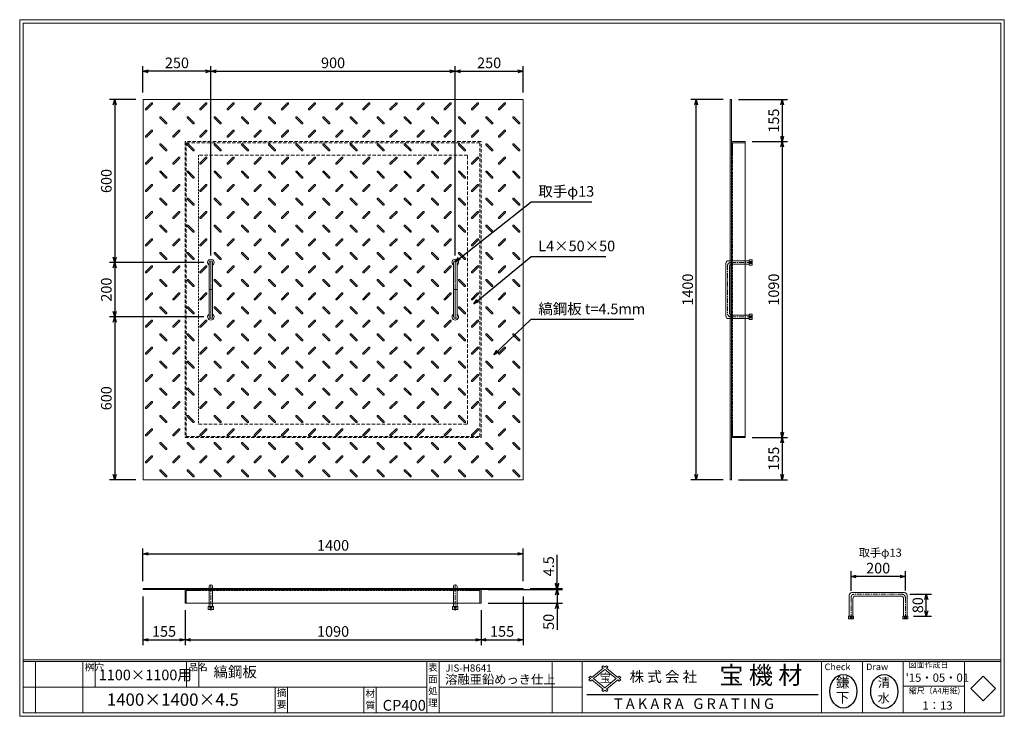
# Model space of a CAD drawing. Units: millimetres. Extents: x -1017 to 2610, y -195 to 2370.
import ezdxf

# ---------------------------------------------------------------- set-up
doc = ezdxf.new("R2010")
doc.units = ezdxf.units.MM
for name, pattern in [('CENTER', [10, 6.25, -1.25, 1.25, -1.25]), ('DASHED', [3.75, 2.5, -1.25]), ('HIDDEN', [1.875, 1.25, -0.625]), ('PHANTOM', [12.5, 6.25, -1.25, 1.25, -1.25, 1.25, -1.25])]:
    doc.linetypes.add(name, pattern=pattern)
for name, color, linetype, lineweight in [('エンボス', 4, 'Continuous', 5), ('取手付', 190, 'Continuous', 13), ('受け枠', 3, 'Continuous', 9), ('寸法線', 2, 'Continuous', 9), ('本体', 7, 'Continuous', 13), ('枠寸法', 31, 'Continuous', 9)]:
    doc.layers.add(name, color=color, linetype=linetype, lineweight=lineweight)
doc.layers.add('外枠', color=7, linetype='Continuous')
doc.dimstyles.new('ISO-25', dxfattribs={"dimscale": 13, "dimtxt": 3, "dimasz": 1.5, "dimexe": 1.5, "dimexo": 2, "dimgap": 0.5, "dimtad": 1, "dimdsep": 46, "dimtxsty": 'Standard', "dimblk": 'OPEN30', "dimcen": 2.5, "dimadec": 0, "dimazin": 0, "dimtfac": 1, "dimtmove": 0, "dimatfit": 0, "dimldrblk": 'OPEN30', "dimfxl": 0, "dimarcsym": 0})

# ---------------------------------------------------------------- blocks, each defined once
blk = doc.blocks.new('_Open30')
at = {"color": 0, "linetype": 'ByBlock', "lineweight": -2}
for p, q in [((-1, 0.27), (0, 0)), ((0, 0), (-1, -0.27)), ((0, 0), (-1, 0))]:
    blk.add_line(p, q, dxfattribs=at)
blk = doc.blocks.new('*D16')
at = {"layer": 'Defpoints', "color": 0, "ltscale": 3}
for p in [(-562.6, 271.3), (-407.6, 221.3), (-407.6, 86)]:
    blk.add_point(p, dxfattribs=at)
at = {"layer": '枠寸法', "color": 0, "lineweight": -2, "ltscale": 3}
for p, q in [((-562.6, 245.3), (-562.6, 66.5)), ((-407.6, 195.3), (-407.6, 66.5)), ((-543.1, 86), (-427.1, 86))]:
    blk.add_line(p, q, dxfattribs=at)
at = {"layer": '枠寸法', "color": 0, "lineweight": -2, "ltscale": 3, "xscale": 19.5, "yscale": 19.5, "zscale": 19.5, "rotation": 180}
blk.add_blockref('_Open30', (-562.6, 86), dxfattribs=at)
at = {"layer": '枠寸法', "color": 0, "lineweight": -2, "ltscale": 3, "xscale": 19.5, "yscale": 19.5, "zscale": 19.5}
blk.add_blockref('_Open30', (-407.6, 86), dxfattribs=at)
at = {"layer": '枠寸法', "color": 0, "ltscale": 3, "insert": (-485.1, 112), "char_height": 39, "attachment_point": 5}
blk.add_mtext('155', dxfattribs=at)
blk = doc.blocks.new('*D17')
at = {"layer": 'Defpoints', "color": 0, "ltscale": 3}
for p in [(-407.6, 221.3), (682.4, 221.3), (682.4, 86)]:
    blk.add_point(p, dxfattribs=at)
at = {"layer": '枠寸法', "color": 0, "lineweight": -2, "ltscale": 3}
for p, q in [((-407.6, 195.3), (-407.6, 66.5)), ((682.4, 195.3), (682.4, 66.5)), ((-388.1, 86), (662.9, 86))]:
    blk.add_line(p, q, dxfattribs=at)
at = {"layer": '枠寸法', "color": 0, "lineweight": -2, "ltscale": 3, "xscale": 19.5, "yscale": 19.5, "zscale": 19.5, "rotation": 180}
blk.add_blockref('_Open30', (-407.6, 86), dxfattribs=at)
at = {"layer": '枠寸法', "color": 0, "lineweight": -2, "ltscale": 3, "xscale": 19.5, "yscale": 19.5, "zscale": 19.5}
blk.add_blockref('_Open30', (682.4, 86), dxfattribs=at)
at = {"layer": '枠寸法', "color": 0, "ltscale": 3, "insert": (137.4, 112), "char_height": 39, "attachment_point": 5}
blk.add_mtext('1090', dxfattribs=at)
blk = doc.blocks.new('*D18')
at = {"layer": 'Defpoints', "color": 0, "ltscale": 3}
for p in [(837.4, 271.3), (682.4, 221.3), (837.4, 86)]:
    blk.add_point(p, dxfattribs=at)
at = {"layer": '枠寸法', "color": 0, "lineweight": -2, "ltscale": 3}
for p, q in [((837.4, 245.3), (837.4, 66.5)), ((682.4, 195.3), (682.4, 66.5)), ((701.9, 86), (817.9, 86))]:
    blk.add_line(p, q, dxfattribs=at)
at = {"layer": '枠寸法', "color": 0, "lineweight": -2, "ltscale": 3, "xscale": 19.5, "yscale": 19.5, "zscale": 19.5, "rotation": 180}
blk.add_blockref('_Open30', (682.4, 86), dxfattribs=at)
at = {"layer": '枠寸法', "color": 0, "lineweight": -2, "ltscale": 3, "xscale": 19.5, "yscale": 19.5, "zscale": 19.5}
blk.add_blockref('_Open30', (837.4, 86), dxfattribs=at)
at = {"layer": '枠寸法', "color": 0, "ltscale": 3, "insert": (759.9, 112), "char_height": 39, "attachment_point": 5}
blk.add_mtext('155', dxfattribs=at)
blk = doc.blocks.new('*D19')
at = {"layer": 'Defpoints', "color": 0, "ltscale": 3}
for p in [(1605, 2075.8), (1655, 1920.8), (1791.6, 1920.8)]:
    blk.add_point(p, dxfattribs=at)
at = {"layer": '枠寸法', "color": 0, "lineweight": -2, "ltscale": 3}
for p, q in [((1631, 2075.8), (1811.1, 2075.8)), ((1791.6, 2056.3), (1791.6, 1940.3)), ((1681, 1920.8), (1811.1, 1920.8))]:
    blk.add_line(p, q, dxfattribs=at)
at = {"layer": '枠寸法', "color": 0, "lineweight": -2, "ltscale": 3, "xscale": 19.5, "yscale": 19.5, "zscale": 19.5}
for p, rotation in [((1791.6, 2075.8), 90), ((1791.6, 1920.8), 270)]:
    blk.add_blockref('_Open30', p, dxfattribs=dict(at, rotation=rotation))
at = {"layer": '枠寸法', "color": 0, "ltscale": 3, "insert": (1765.6, 1998.3), "char_height": 39, "attachment_point": 5, "rotation": 90}
blk.add_mtext('155', dxfattribs=at)
blk = doc.blocks.new('*D20')
at = {"layer": 'Defpoints', "color": 0, "ltscale": 3}
for p in [(1655, 1920.8), (1655, 830.8), (1791.6, 830.8)]:
    blk.add_point(p, dxfattribs=at)
at = {"layer": '枠寸法', "color": 0, "lineweight": -2, "ltscale": 3}
for p, q in [((1681, 1920.8), (1811.1, 1920.8)), ((1791.6, 1901.3), (1791.6, 850.3)), ((1681, 830.8), (1811.1, 830.8))]:
    blk.add_line(p, q, dxfattribs=at)
at = {"layer": '枠寸法', "color": 0, "lineweight": -2, "ltscale": 3, "xscale": 19.5, "yscale": 19.5, "zscale": 19.5}
for p, rotation in [((1791.6, 1920.8), 90), ((1791.6, 830.8), 270)]:
    blk.add_blockref('_Open30', p, dxfattribs=dict(at, rotation=rotation))
at = {"layer": '枠寸法', "color": 0, "ltscale": 3, "insert": (1765.6, 1375.8), "char_height": 39, "attachment_point": 5, "rotation": 90}
blk.add_mtext('1090', dxfattribs=at)
blk = doc.blocks.new('*D21')
at = {"layer": 'Defpoints', "color": 0, "ltscale": 3}
for p in [(1655, 830.8), (1605, 675.8), (1791.6, 675.8)]:
    blk.add_point(p, dxfattribs=at)
at = {"layer": '枠寸法', "color": 0, "lineweight": -2, "ltscale": 3}
for p, q in [((1681, 830.8), (1811.1, 830.8)), ((1791.6, 811.3), (1791.6, 695.3)), ((1631, 675.8), (1811.1, 675.8))]:
    blk.add_line(p, q, dxfattribs=at)
at = {"layer": '枠寸法', "color": 0, "lineweight": -2, "ltscale": 3, "xscale": 19.5, "yscale": 19.5, "zscale": 19.5}
for p, rotation in [((1791.6, 830.8), 90), ((1791.6, 675.8), 270)]:
    blk.add_blockref('_Open30', p, dxfattribs=dict(at, rotation=rotation))
at = {"layer": '枠寸法', "color": 0, "ltscale": 3, "insert": (1765.6, 753.3), "char_height": 39, "attachment_point": 5, "rotation": 90}
blk.add_mtext('155', dxfattribs=at)
blk = doc.blocks.new('*D22')
at = {"layer": 'Defpoints', "color": 0, "ltscale": 3}
for p in [(1474.6, 2075.8), (1600.5, 2075.8), (1600.5, 675.8)]:
    blk.add_point(p, dxfattribs=at)
at = {"layer": '寸法線', "color": 0, "lineweight": -2, "ltscale": 3}
for p, q in [((1574.5, 2075.8), (1455.1, 2075.8)), ((1474.6, 695.3), (1474.6, 2056.3)), ((1574.5, 675.8), (1455.1, 675.8))]:
    blk.add_line(p, q, dxfattribs=at)
at = {"layer": '寸法線', "color": 0, "lineweight": -2, "ltscale": 3, "xscale": 19.5, "yscale": 19.5, "zscale": 19.5}
for p, rotation in [((1474.6, 2075.8), 90), ((1474.6, 675.8), 270)]:
    blk.add_blockref('_Open30', p, dxfattribs=dict(at, rotation=rotation))
at = {"layer": '寸法線', "color": 0, "ltscale": 3, "insert": (1448.6, 1375.8), "char_height": 39, "attachment_point": 5, "rotation": 90}
blk.add_mtext('1400', dxfattribs=at)
blk = doc.blocks.new('*D23')
at = {"layer": 'Defpoints', "color": 0, "ltscale": 3}
for p in [(837.4, 403), (-562.6, 275.8), (837.4, 275.8)]:
    blk.add_point(p, dxfattribs=at)
at = {"layer": '寸法線', "color": 0, "lineweight": -2, "ltscale": 3}
for p, q in [((-562.6, 301.8), (-562.6, 422.5)), ((-543.1, 403), (817.9, 403)), ((837.4, 301.8), (837.4, 422.5))]:
    blk.add_line(p, q, dxfattribs=at)
at = {"layer": '寸法線', "color": 0, "lineweight": -2, "ltscale": 3, "xscale": 19.5, "yscale": 19.5, "zscale": 19.5, "rotation": 180}
blk.add_blockref('_Open30', (-562.6, 403), dxfattribs=at)
at = {"layer": '寸法線', "color": 0, "lineweight": -2, "ltscale": 3, "xscale": 19.5, "yscale": 19.5, "zscale": 19.5}
blk.add_blockref('_Open30', (837.4, 403), dxfattribs=at)
at = {"layer": '寸法線', "color": 0, "ltscale": 3, "insert": (137.4, 429), "char_height": 39, "attachment_point": 5}
blk.add_mtext('1400', dxfattribs=at)
blk = doc.blocks.new('*D24')
at = {"layer": 'Defpoints', "color": 0, "ltscale": 3}
for p in [(837.4, 275.8), (837.4, 271.3), (962.4, 275.8)]:
    blk.add_point(p, dxfattribs=at)
at = {"layer": '寸法線', "color": 0, "lineweight": -2, "ltscale": 3}
for p, q in [((962.4, 295.3), (962.4, 399.3)), ((863.4, 275.8), (981.9, 275.8)), ((863.4, 271.3), (981.9, 271.3)), ((962.4, 271.3), (962.4, 275.8)), ((962.4, 251.8), (962.4, 232.3))]:
    blk.add_line(p, q, dxfattribs=at)
at = {"layer": '寸法線', "color": 0, "lineweight": -2, "ltscale": 3, "xscale": 19.5, "yscale": 19.5, "zscale": 19.5}
for p, rotation in [((962.4, 275.8), 270), ((962.4, 271.3), 90)]:
    blk.add_blockref('_Open30', p, dxfattribs=dict(at, rotation=rotation))
at = {"layer": '寸法線', "color": 0, "ltscale": 3, "insert": (936.4, 357), "char_height": 39, "attachment_point": 5, "rotation": 90}
blk.add_mtext('4.5', dxfattribs=at)
blk = doc.blocks.new('*D25')
at = {"layer": 'Defpoints', "color": 0, "ltscale": 3}
for p in [(-562.6, 2179.8), (-562.6, 2075.8), (-312.6, 1475.8)]:
    blk.add_point(p, dxfattribs=at)
at = {"layer": '寸法線', "color": 0, "lineweight": -2, "ltscale": 3}
for p, q in [((-562.6, 2101.8), (-562.6, 2199.3)), ((-332.1, 2179.8), (-543.1, 2179.8)), ((-312.6, 1501.8), (-312.6, 2199.3))]:
    blk.add_line(p, q, dxfattribs=at)
at = {"layer": '寸法線', "color": 0, "lineweight": -2, "ltscale": 3, "xscale": 19.5, "yscale": 19.5, "zscale": 19.5, "rotation": 180}
blk.add_blockref('_Open30', (-562.6, 2179.8), dxfattribs=at)
at = {"layer": '寸法線', "color": 0, "lineweight": -2, "ltscale": 3, "xscale": 19.5, "yscale": 19.5, "zscale": 19.5}
blk.add_blockref('_Open30', (-312.6, 2179.8), dxfattribs=at)
at = {"layer": '寸法線', "color": 0, "ltscale": 3, "insert": (-437.6, 2205.8), "char_height": 39, "attachment_point": 5}
blk.add_mtext('250', dxfattribs=at)
blk = doc.blocks.new('*D26')
at = {"layer": 'Defpoints', "color": 0, "ltscale": 3}
for p in [(587.4, 2179.8), (-312.6, 1475.8), (587.4, 1475.8)]:
    blk.add_point(p, dxfattribs=at)
at = {"layer": '寸法線', "color": 0, "lineweight": -2, "ltscale": 3}
for p, q in [((-312.6, 1501.8), (-312.6, 2199.3)), ((-293.1, 2179.8), (567.9, 2179.8)), ((587.4, 1501.8), (587.4, 2199.3))]:
    blk.add_line(p, q, dxfattribs=at)
at = {"layer": '寸法線', "color": 0, "lineweight": -2, "ltscale": 3, "xscale": 19.5, "yscale": 19.5, "zscale": 19.5, "rotation": 180}
blk.add_blockref('_Open30', (-312.6, 2179.8), dxfattribs=at)
at = {"layer": '寸法線', "color": 0, "lineweight": -2, "ltscale": 3, "xscale": 19.5, "yscale": 19.5, "zscale": 19.5}
blk.add_blockref('_Open30', (587.4, 2179.8), dxfattribs=at)
at = {"layer": '寸法線', "color": 0, "ltscale": 3, "insert": (137.4, 2205.8), "char_height": 39, "attachment_point": 5}
blk.add_mtext('900', dxfattribs=at)
blk = doc.blocks.new('*D27')
at = {"layer": 'Defpoints', "color": 0, "ltscale": 3}
for p in [(837.4, 2179.8), (837.4, 2075.8), (587.4, 1475.8)]:
    blk.add_point(p, dxfattribs=at)
at = {"layer": '寸法線', "color": 0, "lineweight": -2, "ltscale": 3}
for p, q in [((587.4, 1501.8), (587.4, 2199.3)), ((606.9, 2179.8), (817.9, 2179.8)), ((837.4, 2101.8), (837.4, 2199.3))]:
    blk.add_line(p, q, dxfattribs=at)
at = {"layer": '寸法線', "color": 0, "lineweight": -2, "ltscale": 3, "xscale": 19.5, "yscale": 19.5, "zscale": 19.5, "rotation": 180}
blk.add_blockref('_Open30', (587.4, 2179.8), dxfattribs=at)
at = {"layer": '寸法線', "color": 0, "lineweight": -2, "ltscale": 3, "xscale": 19.5, "yscale": 19.5, "zscale": 19.5}
blk.add_blockref('_Open30', (837.4, 2179.8), dxfattribs=at)
at = {"layer": '寸法線', "color": 0, "ltscale": 3, "insert": (712.4, 2205.8), "char_height": 39, "attachment_point": 5}
blk.add_mtext('250', dxfattribs=at)
blk = doc.blocks.new('縞板柄')
at = {"layer": 'エンボス'}
for p, q in [((31.816191, -12.388376), (9.680382, -34.524185)), ((9.680382, -37.352612), (9.680382, -34.524185)), ((35.477612, -16.049797), (13.341803, -38.185607)), ((31.816191, -12.388376), (34.644618, -12.388376)), ((35.477612, -13.22137), (34.644618, -12.388376)), ((35.477612, -13.22137), (35.477612, -16.049797)), ((10.513376, -38.185607), (9.680382, -37.352612)), ((13.341803, -38.185607), (10.513376, -38.185607)), ((63.281857, -63.180603), (62.448863, -64.013597)), ((62.448863, -66.842024), (62.448863, -64.013597)), ((62.448863, -66.842024), (84.584672, -88.977833)), ((63.281857, -63.180603), (66.110284, -63.180603)), ((66.110284, -63.180603), (88.246093, -85.316412)), ((87.413099, -88.977833), (84.584672, -88.977833)), ((88.246093, -88.144839), (87.413099, -88.977833)), ((88.246093, -85.316412), (88.246093, -88.144839))]:
    blk.add_line(p, q, dxfattribs=at)
blk = doc.blocks.new('*D28')
at = {"layer": 'Defpoints', "color": 0, "ltscale": 3}
for p in [(682.4, 271.3), (682.4, 221.3), (962.4, 221.3)]:
    blk.add_point(p, dxfattribs=at)
at = {"layer": '枠寸法', "color": 0, "lineweight": -2, "ltscale": 3}
for p, q in [((962.4, 290.8), (962.4, 310.3)), ((708.4, 271.3), (981.9, 271.3)), ((962.4, 271.3), (962.4, 221.3)), ((708.4, 221.3), (981.9, 221.3)), ((962.4, 201.8), (962.4, 122.8))]:
    blk.add_line(p, q, dxfattribs=at)
at = {"layer": '枠寸法', "color": 0, "lineweight": -2, "ltscale": 3, "xscale": 19.5, "yscale": 19.5, "zscale": 19.5}
for p, rotation in [((962.4, 271.3), 270), ((962.4, 221.3), 90)]:
    blk.add_blockref('_Open30', p, dxfattribs=dict(at, rotation=rotation))
at = {"layer": '枠寸法', "color": 0, "ltscale": 3, "insert": (936.4, 152.5), "char_height": 39, "attachment_point": 5, "rotation": 90}
blk.add_mtext('50', dxfattribs=at)
blk = doc.blocks.new('*D33')
at = {"layer": 'Defpoints', "color": 0, "ltscale": 3}
for p in [(-562.6, 2075.8), (-666.6, 1475.8), (-312.6, 1475.8)]:
    blk.add_point(p, dxfattribs=at)
at = {"layer": '寸法線', "color": 0, "lineweight": -2, "ltscale": 3}
for p, q in [((-588.6, 2075.8), (-686.1, 2075.8)), ((-666.6, 2056.3), (-666.6, 1495.3)), ((-338.6, 1475.8), (-686.1, 1475.8))]:
    blk.add_line(p, q, dxfattribs=at)
at = {"layer": '寸法線', "color": 0, "lineweight": -2, "ltscale": 3, "xscale": 19.5, "yscale": 19.5, "zscale": 19.5}
for p, rotation in [((-666.6, 2075.8), 90), ((-666.6, 1475.8), 270)]:
    blk.add_blockref('_Open30', p, dxfattribs=dict(at, rotation=rotation))
at = {"layer": '寸法線', "color": 0, "ltscale": 3, "insert": (-692.6, 1775.8), "char_height": 39, "attachment_point": 5, "rotation": 90}
blk.add_mtext('600', dxfattribs=at)
blk = doc.blocks.new('*D34')
at = {"layer": 'Defpoints', "color": 0, "ltscale": 3}
for p in [(-312.6, 1475.8), (-666.6, 1275.8), (-312.6, 1275.8)]:
    blk.add_point(p, dxfattribs=at)
at = {"layer": '寸法線', "color": 0, "lineweight": -2, "ltscale": 3}
for p, q in [((-338.6, 1475.8), (-686.1, 1475.8)), ((-666.6, 1456.3), (-666.6, 1295.3)), ((-338.6, 1275.8), (-686.1, 1275.8))]:
    blk.add_line(p, q, dxfattribs=at)
at = {"layer": '寸法線', "color": 0, "lineweight": -2, "ltscale": 3, "xscale": 19.5, "yscale": 19.5, "zscale": 19.5}
for p, rotation in [((-666.6, 1475.8), 90), ((-666.6, 1275.8), 270)]:
    blk.add_blockref('_Open30', p, dxfattribs=dict(at, rotation=rotation))
at = {"layer": '寸法線', "color": 0, "ltscale": 3, "insert": (-692.6, 1375.8), "char_height": 39, "attachment_point": 5, "rotation": 90}
blk.add_mtext('200', dxfattribs=at)
blk = doc.blocks.new('*D35')
at = {"layer": 'Defpoints', "color": 0, "ltscale": 3}
for p in [(-312.6, 1275.8), (-666.6, 675.8), (-562.6, 675.8)]:
    blk.add_point(p, dxfattribs=at)
at = {"layer": '寸法線', "color": 0, "lineweight": -2, "ltscale": 3}
for p, q in [((-338.6, 1275.8), (-686.1, 1275.8)), ((-666.6, 1256.3), (-666.6, 695.3)), ((-588.6, 675.8), (-686.1, 675.8))]:
    blk.add_line(p, q, dxfattribs=at)
at = {"layer": '寸法線', "color": 0, "lineweight": -2, "ltscale": 3, "xscale": 19.5, "yscale": 19.5, "zscale": 19.5}
for p, rotation in [((-666.6, 1275.8), 90), ((-666.6, 675.8), 270)]:
    blk.add_blockref('_Open30', p, dxfattribs=dict(at, rotation=rotation))
at = {"layer": '寸法線', "color": 0, "ltscale": 3, "insert": (-692.6, 975.8), "char_height": 39, "attachment_point": 5, "rotation": 90}
blk.add_mtext('600', dxfattribs=at)
blk = doc.blocks.new('清水')
at = {"layer": '外枠', "linetype": 'Continuous'}
blk.add_ellipse((62, -85), major_axis=(0, -48.1), ratio=0.8, dxfattribs=at)
at = {"layer": '外枠', "linetype": 'Continuous', "char_height": 25, "attachment_point": 1}
for s, insert, width in [('{\\fHG正楷書体-PRO|b0|i0|c128|p65;清}', (44, -47.7), 37.861), ('{\\fHG正楷書体-PRO|b0|i0|c128|p65;水}', (43.6, -91.3), 38.034)]:
    blk.add_mtext(s, dxfattribs=dict(at, insert=insert, width=width))
blk = doc.blocks.new('鎌下')
at = {"layer": '外枠', "linetype": 'Continuous'}
blk.add_ellipse((61.7, -84.6), major_axis=(0, -47.9), ratio=0.8, dxfattribs=at)
at = {"layer": '外枠', "linetype": 'Continuous', "char_height": 28.175, "width": 43.853, "attachment_point": 1}
for s, insert in [('{\\fHGSeikaishotaiPRO|b0|i0|c128|p65;鎌}', (40.6, -45.6)), ('{\\fHGSeikaishotaiPRO|b0|i0|c128|p65;下}', (40.6, -88.1))]:
    blk.add_mtext(s, dxfattribs=dict(at, insert=insert))
blk = doc.blocks.new('*D40')
at = {"layer": 'Defpoints', "color": 0, "ltscale": 3}
for p in [(2045.1, 319.2), (2045.1, 240.2), (2245.1, 242.4)]:
    blk.add_point(p, dxfattribs=at)
at = {"layer": '寸法線', "color": 0, "lineweight": -2, "ltscale": 3}
for p, q in [((2045.1, 266.2), (2045.1, 338.7)), ((2245.1, 268.4), (2245.1, 338.7)), ((2225.6, 319.2), (2064.6, 319.2))]:
    blk.add_line(p, q, dxfattribs=at)
at = {"layer": '寸法線', "color": 0, "lineweight": -2, "ltscale": 3, "xscale": 19.5, "yscale": 19.5, "zscale": 19.5, "rotation": 180}
blk.add_blockref('_Open30', (2045.1, 319.2), dxfattribs=at)
at = {"layer": '寸法線', "color": 0, "lineweight": -2, "ltscale": 3, "xscale": 19.5, "yscale": 19.5, "zscale": 19.5}
blk.add_blockref('_Open30', (2245.1, 319.2), dxfattribs=at)
at = {"layer": '寸法線', "color": 0, "ltscale": 3, "insert": (2145.1, 345.2), "char_height": 39, "attachment_point": 5}
blk.add_mtext('200', dxfattribs=at)
blk = doc.blocks.new('*D41')
at = {"layer": 'Defpoints', "color": 0, "ltscale": 3}
for p in [(2235.1, 253.8), (2322.2, 253.8), (2249.6, 173.8)]:
    blk.add_point(p, dxfattribs=at)
at = {"layer": '寸法線', "color": 0, "lineweight": -2, "ltscale": 3}
for p, q in [((2261.1, 253.8), (2341.7, 253.8)), ((2322.2, 193.3), (2322.2, 234.3)), ((2275.6, 173.8), (2341.7, 173.8))]:
    blk.add_line(p, q, dxfattribs=at)
at = {"layer": '寸法線', "color": 0, "lineweight": -2, "ltscale": 3, "xscale": 19.5, "yscale": 19.5, "zscale": 19.5}
for p, rotation in [((2322.2, 253.8), 90), ((2322.2, 173.8), 270)]:
    blk.add_blockref('_Open30', p, dxfattribs=dict(at, rotation=rotation))
at = {"layer": '寸法線', "color": 0, "ltscale": 3, "insert": (2296.2, 213.8), "char_height": 39, "attachment_point": 5, "rotation": 90}
blk.add_mtext('80', dxfattribs=at)

msp = doc.modelspace()

# ---------------------------------------------------------------- linework, layer by layer
at = {"layer": '取手付'}
for p, q in [((-319.078, 1475.832), (-319.078, 1275.875)), ((-313.3, 1475.834), (-311.856, 1475.834)), ((-306.078, 1475.832), (-306.078, 1275.875)), ((580.922, 1475.832), (580.922, 1275.875)), ((588.144, 1475.834), (586.7, 1475.834)), ((593.922, 1475.832), (593.922, 1275.875)), ((-313.3, 1275.834), (-311.856, 1275.834)), ((588.144, 1275.834), (586.7, 1275.834))]:
    msp.add_line(p, q, dxfattribs=at)
at = {"layer": '取手付', "color": 1, "linetype": 'PHANTOM'}
for p, q in [((-312.578, 1481.531), (-312.578, 1269.593)), ((587.422, 1481.531), (587.422, 1269.593))]:
    msp.add_line(p, q, dxfattribs=at)
at = {"layer": '取手付', "ltscale": 3}
for p, q in [((1583.988, 1472.333), (1583.988, 1279.333)), ((1593.988, 1482.333), (1670.49, 1482.333)), ((1596.988, 1459.333), (1596.988, 1292.333)), ((1606.988, 1469.333), (1670.49, 1469.333)), ((1670.49, 1484.233), (1671.69, 1485.433)), ((1670.49, 1467.433), (1670.49, 1484.233)), ((1670.49, 1479.433), (1681.288, 1479.433)), ((1671.29, 1475.833), (1670.49, 1479.433)), ((1671.29, 1475.833), (1670.49, 1472.233)), ((1681.288, 1472.233), (1670.49, 1472.233)), ((1670.49, 1467.433), (1671.69, 1466.233)), ((1671.69, 1485.433), (1681.288, 1485.433)), ((1681.288, 1466.233), (1671.69, 1466.233)), ((1681.288, 1466.233), (1681.288, 1485.433)), ((1593.988, 1269.333), (1670.49, 1269.333)), ((1606.988, 1282.333), (1670.49, 1282.333)), ((1670.49, 1284.233), (1671.69, 1285.433)), ((1670.49, 1284.233), (1670.49, 1267.433)), ((1671.29, 1275.833), (1670.49, 1279.433)), ((1681.288, 1279.433), (1670.49, 1279.433)), ((1671.29, 1275.833), (1670.49, 1272.233)), ((1670.49, 1272.233), (1681.288, 1272.233)), ((1681.288, 1285.433), (1671.69, 1285.433)), ((1681.288, 1285.433), (1681.288, 1266.233)), ((1670.49, 1267.433), (1671.69, 1266.233)), ((1671.69, 1266.233), (1681.288, 1266.233)), ((-319.078, 283.009), (-319.078, 209.009)), ((-312.078, 289.009), (-313.078, 289.009)), ((-306.078, 283.009), (-306.078, 209.009)), ((580.922, 283.009), (580.922, 209.009)), ((586.922, 289.009), (587.922, 289.009)), ((593.922, 283.009), (593.922, 209.009)), ((2241.609, 260.334), (2048.609, 260.334)), ((2038.609, 250.334), (2038.609, 173.832)), ((2051.609, 237.334), (2051.609, 173.832)), ((2228.609, 247.334), (2061.609, 247.334)), ((2238.609, 237.334), (2238.609, 173.832)), ((2251.609, 250.334), (2251.609, 173.832)), ((-320.978, 209.009), (-322.178, 207.809)), ((-322.178, 207.809), (-322.178, 198.211)), ((-302.978, 198.211), (-322.178, 198.211)), ((-304.178, 209.009), (-320.978, 209.009)), ((-312.578, 208.209), (-316.178, 209.009)), ((-312.578, 208.209), (-308.978, 209.009)), ((-304.178, 209.009), (-302.978, 207.809)), ((-302.978, 198.211), (-302.978, 207.809)), ((579.022, 209.009), (577.822, 207.809)), ((577.822, 198.211), (577.822, 207.809)), ((577.822, 198.211), (597.022, 198.211)), ((579.022, 209.009), (595.822, 209.009)), ((587.422, 208.209), (583.822, 209.009)), ((587.422, 208.209), (591.022, 209.009)), ((595.822, 209.009), (597.022, 207.809)), ((597.022, 207.809), (597.022, 198.211)), ((2036.709, 173.832), (2035.509, 172.632)), ((2035.509, 172.632), (2035.509, 163.034)), ((2054.709, 163.034), (2035.509, 163.034)), ((2053.509, 173.832), (2036.709, 173.832)), ((2045.109, 173.032), (2041.509, 173.832)), ((2041.509, 173.832), (2041.509, 163.034)), ((2045.109, 173.032), (2048.709, 173.832)), ((2048.709, 163.034), (2048.709, 173.832)), ((2053.509, 173.832), (2054.709, 172.632)), ((2054.709, 163.034), (2054.709, 172.632)), ((2236.709, 173.832), (2235.509, 172.632)), ((2235.509, 163.034), (2235.509, 172.632)), ((2235.509, 163.034), (2254.709, 163.034)), ((2236.709, 173.832), (2253.509, 173.832)), ((2241.509, 163.034), (2241.509, 173.832)), ((2245.109, 173.032), (2241.509, 173.832)), ((2245.109, 173.032), (2248.709, 173.832)), ((2248.709, 173.832), (2248.709, 163.034)), ((2253.509, 173.832), (2254.709, 172.632)), ((2254.709, 172.632), (2254.709, 163.034))]:
    msp.add_line(p, q, dxfattribs=at)
at = {"layer": '取手付', "color": 1, "linetype": 'CENTER', "ltscale": 3}
for p, q in [((1590.488, 1465.833), (1590.488, 1285.833)), ((1681.488, 1475.833), (1601.988, 1475.833)), ((1601.988, 1275.833), (1681.488, 1275.833)), ((2045.109, 242.334), (2045.109, 162.834)), ((2235.109, 253.834), (2055.109, 253.834)), ((2245.109, 162.834), (2245.109, 242.334))]:
    msp.add_line(p, q, dxfattribs=at)
at = {"layer": '取手付', "linetype": 'HIDDEN', "ltscale": 3}
for p, q in [((1681.488, 1479.533), (1670.49, 1479.533)), ((1681.488, 1472.133), (1670.49, 1472.133)), ((-316.278, 198.01), (-316.278, 209.009)), ((-308.878, 198.01), (-308.878, 209.009)), ((583.722, 198.01), (583.722, 209.009)), ((591.122, 198.01), (591.122, 209.009)), ((2241.409, 162.834), (2241.409, 173.832)), ((2248.809, 162.834), (2248.809, 173.832))]:
    msp.add_line(p, q, dxfattribs=at)
at = {"layer": '取手付', "color": 1}
for p, q in [((-319.078, 1375.834), (-306.078, 1375.834)), ((593.922, 1375.834), (580.922, 1375.834))]:
    msp.add_line(p, q, dxfattribs=at)
at = {"layer": '取手付', "color": 1, "linetype": 'PHANTOM', "ltscale": 3}
for p, q in [((-312.578, 194.281), (-312.578, 289.009)), ((587.422, 194.281), (587.422, 289.009))]:
    msp.add_line(p, q, dxfattribs=at)
at = {"layer": '取手付', "linetype": 'Continuous'}
for centre, start, end in [((-312.578, 1475.832), 302.931931, 237.068069), ((587.422, 1475.832), 302.931931, 237.068069), ((-312.578, 1275.834), 122.931931, 57.068069), ((587.422, 1275.834), 122.931931, 57.068069)]:
    msp.add_arc(centre, 11.956, start, end, dxfattribs=at)
at = {"layer": '取手付', "ltscale": 3}
for centre, radius, start, end in [((-312.578, 1475.796), 6.5, 0.319111, 179.680889), ((587.422, 1475.796), 6.5, 0.319111, 179.680889), ((1593.988, 1472.333), 10, 90, 180), ((1606.988, 1459.333), 10, 90, 180), ((-312.578, 1275.87), 6.5, 180.319111, 359.680889), ((587.422, 1275.87), 6.5, 180.319111, 359.680889), ((1593.988, 1279.333), 10, 180, 270), ((1606.988, 1292.333), 10, 180, 270), ((2048.609, 250.334), 10, 90, 180), ((2241.609, 250.334), 10, 0, 90), ((2061.609, 237.334), 10, 90, 180), ((2228.609, 237.334), 10, 0, 90)]:
    msp.add_arc(centre, radius, start, end, dxfattribs=at)
at = {"layer": '取手付', "color": 1, "linetype": 'CENTER', "ltscale": 3}
for centre, start, end in [((1601.781, 1464.459), 88.957505, 173.060669), ((1601.781, 1287.207), 186.939331, 271.042495), ((2056.483, 242.541), 96.939331, 181.042495), ((2233.734, 242.541), 358.957505, 83.060669)]:
    msp.add_arc(centre, 11.376, start, end, dxfattribs=at)
at = {"layer": '取手付'}
for centre, start, end in [((-313.078, 283.009), 90, 180), ((-312.078, 283.009), 0, 90), ((586.922, 283.009), 90, 180), ((587.922, 283.009), 0, 90)]:
    msp.add_arc(centre, 6, start, end, dxfattribs=at)
at = {"layer": '受け枠', "linetype": 'DASHED', "ltscale": 5}
for p, q in [((-407.578, 1920.833), (-407.578, 830.833)), ((682.422, 1920.833), (-407.578, 1920.833)), ((-403.578, 1916.833), (-403.578, 834.833)), ((678.422, 1916.833), (-403.578, 1916.833)), ((678.422, 834.833), (678.422, 1916.833)), ((682.422, 830.833), (682.422, 1920.833)), ((632.422, 1870.833), (-357.578, 1870.833)), ((632.422, 880.833), (632.422, 1870.833)), ((-357.578, 880.833), (632.422, 880.833)), ((-403.578, 834.833), (678.422, 834.833)), ((-407.578, 830.833), (682.422, 830.833))]:
    msp.add_line(p, q, dxfattribs=at)
at = {"layer": '受け枠', "ltscale": 3}
for p, q in [((1604.988, 1920.833), (1654.988, 1920.833)), ((1604.988, 1870.833), (1604.988, 1920.833)), ((1654.988, 1916.833), (1608.988, 1916.833)), ((1608.988, 1916.833), (1608.988, 1870.833)), ((1654.988, 1920.833), (1654.988, 1916.833)), ((1654.988, 834.833), (1654.988, 1916.833)), ((1608.988, 1870.833), (1604.988, 1870.833)), ((1604.988, 880.833), (1604.988, 830.833)), ((1608.988, 880.833), (1604.988, 880.833)), ((1608.988, 834.833), (1608.988, 880.833)), ((1654.988, 834.833), (1608.988, 834.833)), ((1654.988, 830.833), (1654.988, 834.833)), ((1604.988, 830.833), (1654.988, 830.833)), ((-407.578, 271.309), (-407.578, 221.309)), ((-357.578, 271.309), (-407.578, 271.309)), ((-403.578, 221.309), (-403.578, 267.309)), ((-403.578, 267.309), (-357.578, 267.309)), ((-357.578, 267.309), (-357.578, 271.309)), ((632.422, 271.309), (682.422, 271.309)), ((632.422, 267.309), (632.422, 271.309)), ((678.422, 267.309), (632.422, 267.309)), ((678.422, 221.309), (678.422, 267.309)), ((682.422, 271.309), (682.422, 221.309)), ((-407.578, 221.309), (-403.578, 221.309)), ((-403.578, 221.309), (678.422, 221.309)), ((682.422, 221.309), (678.422, 221.309))]:
    msp.add_line(p, q, dxfattribs=at)
at = {"layer": '受け枠', "linetype": 'DASHED', "ltscale": 3}
msp.add_line((-357.578, 1870.833), (-357.578, 880.833), dxfattribs=at)
at = {"layer": '受け枠', "linetype": 'HIDDEN', "ltscale": 3}
for p, q in [((1608.988, 1870.833), (1608.988, 880.833)), ((-357.578, 267.309), (632.422, 267.309))]:
    msp.add_line(p, q, dxfattribs=at)
at = {"layer": '外枠', "lineweight": 9, "ltscale": 80}
for p, q in [((2609.622, 2369.85), (-1016.742, 2369.85)), ((-1016.742, -195.4), (-1016.742, 2369.85)), ((2609.622, -195.4), (2609.622, 2369.85)), ((-1016.742, -195.4), (2609.622, -195.4))]:
    msp.add_line(p, q, dxfattribs=at)
at = {"layer": '外枠', "lineweight": 9, "ltscale": 100}
for p, q in [((-1003.742, 2357.641), (2597.413, 2357.641)), ((-1003.742, 2357.641), (-1003.742, -182.4)), ((2597.413, 2357.641), (2597.413, -182.4)), ((-958.242, 6.619), (-958.242, -182.4)), ((-783.907, 6.619), (-783.907, -182.4)), ((-738.407, 6.619), (-738.407, -87.891)), ((-402.408, 6.619), (-402.408, -87.891)), ((-356.908, 6.619), (-356.908, -87.891)), ((-75.765, -87.891), (-75.765, -182.4)), ((-30.265, -87.891), (-30.265, -182.4)), ((250.695, -87.891), (250.695, -182.4)), ((296.195, -87.891), (296.195, -182.4)), ((-1003.742, -182.4), (2597.413, -182.4))]:
    msp.add_line(p, q, dxfattribs=at)
at = {"layer": '外枠', "linetype": 'Continuous', "lineweight": 9, "ltscale": 100}
for p, q in [((-1003.742, 12.723), (2597.413, 12.723)), ((-1003.742, 6.619), (2597.413, 6.619)), ((482.847, 6.619), (482.847, -182.4)), ((528.348, 6.619), (528.348, -182.4)), ((944.542, 6.619), (944.542, -182.4)), ((1055.395, 6.619), (1055.395, -182.4)), ((1936.508, 6.619), (1936.508, -182.4)), ((2086.859, 6.619), (2086.859, -182.4)), ((2237.211, 6.619), (2237.211, -182.4)), ((2462.919, 6.619), (2462.919, -182.4)), ((1132.725, -18.651), (1090.677, -52.29)), ((1138.333, -23.137), (1096.285, -56.776)), ((1132.725, -9.678), (1127.117, -14.165)), ((1127.117, -14.165), (1132.725, -18.651)), ((1132.725, -9.678), (1138.333, -14.165)), ((1143.941, -9.678), (1138.333, -14.165)), ((1138.333, -23.137), (1180.382, -56.776)), ((1143.941, -9.678), (1149.549, -14.165)), ((1149.549, -14.165), (1143.941, -18.651)), ((1143.941, -18.651), (1185.99, -52.29)), ((1085.069, -47.803), (1079.461, -52.29)), ((1085.069, -56.776), (1079.461, -52.29)), ((1085.069, -56.776), (1079.461, -61.262)), ((1085.069, -65.749), (1079.461, -61.262)), ((1090.677, -52.29), (1085.069, -47.803)), ((1090.677, -61.262), (1085.069, -65.749)), ((1132.725, -94.901), (1090.677, -61.262)), ((1138.333, -90.415), (1096.285, -56.776)), ((1180.382, -56.776), (1138.333, -90.415)), ((1185.99, -61.262), (1143.941, -94.901)), ((1191.598, -47.803), (1185.99, -52.29)), ((1185.99, -61.262), (1191.598, -65.749)), ((1191.598, -47.803), (1197.205, -52.29)), ((1197.205, -52.29), (1191.598, -56.776)), ((1191.598, -56.776), (1197.205, -61.262)), ((1197.205, -61.262), (1191.598, -65.749)), ((2531.79, -47.9), (2486.466, -93.224)), ((2577.113, -93.224), (2531.79, -47.9)), ((-1003.742, -87.891), (482.847, -87.891)), ((528.348, -87.891), (1055.395, -87.891)), ((1132.725, -94.901), (1127.117, -99.387)), ((1132.725, -103.874), (1127.117, -99.387)), ((1138.333, -99.387), (1132.725, -103.874)), ((1143.941, -103.874), (1138.333, -99.387)), ((1149.549, -99.387), (1143.941, -94.901)), ((1149.549, -99.387), (1143.941, -103.874)), ((2462.919, -84.838), (2237.211, -84.838)), ((2486.466, -93.224), (2531.79, -138.547)), ((2531.79, -138.547), (2577.113, -93.224))]:
    msp.add_line(p, q, dxfattribs=at)
at = {"layer": '外枠', "ltscale": 3}
msp.add_line((1072.452, -115.228), (1924.084, -115.228), dxfattribs=at)
at = {"layer": '本体', "ltscale": 3}
for p, q in [((-562.578, 2075.833), (-562.578, 675.833)), ((837.422, 2075.833), (-562.578, 2075.833)), ((837.422, 675.833), (837.422, 2075.833)), ((1600.488, 675.833), (1600.488, 2075.833)), ((1600.488, 2075.833), (1604.988, 2075.833)), ((1604.988, 2075.833), (1600.488, 2075.833)), ((1604.988, 675.833), (1604.988, 2075.833)), ((-562.578, 675.833), (837.422, 675.833)), ((1600.488, 675.833), (1604.988, 675.833)), ((-562.578, 275.809), (837.422, 275.809)), ((-562.578, 275.809), (-562.578, 271.309)), ((-562.578, 271.309), (837.422, 271.309)), ((837.422, 271.309), (837.422, 275.809))]:
    msp.add_line(p, q, dxfattribs=at)

# ---------------------------------------------------------------- block references
at = {"layer": '寸法線', "ltscale": 3, "xscale": 1.3, "yscale": 1.3, "zscale": 1.3}
msp.add_blockref('鎌下', (1936.508, 6.619), dxfattribs=at)
at = {"layer": '本体', "ltscale": 3}
for p in [(-562.578, 2075.833), (-462.578, 2075.833), (-362.578, 2075.833), (-262.578, 2075.833), (-162.578, 2075.833), (-62.578, 2075.833), (37.422, 2075.833), (137.422, 2075.833), (237.422, 2075.833), (337.422, 2075.833), (437.422, 2075.833), (537.422, 2075.833), (637.422, 2075.833), (737.422, 2075.833), (-562.578, 1975.833), (-462.578, 1975.833), (-362.578, 1975.833), (-262.578, 1975.833), (-162.578, 1975.833), (-62.578, 1975.833), (37.422, 1975.833), (137.422, 1975.833), (237.422, 1975.833), (337.422, 1975.833), (437.422, 1975.833), (537.422, 1975.833), (637.422, 1975.833), (737.422, 1975.833), (-562.578, 1875.833), (-462.578, 1875.833), (-362.578, 1875.833), (-262.578, 1875.833), (-162.578, 1875.833), (-62.578, 1875.833), (37.422, 1875.833), (137.422, 1875.833), (237.422, 1875.833), (337.422, 1875.833), (437.422, 1875.833), (537.422, 1875.833), (637.422, 1875.833), (737.422, 1875.833), (-562.578, 1775.833), (-462.578, 1775.833), (-362.578, 1775.833), (-262.578, 1775.833), (-162.578, 1775.833), (-62.578, 1775.833), (37.422, 1775.833), (137.422, 1775.833), (237.422, 1775.833), (337.422, 1775.833), (437.422, 1775.833), (537.422, 1775.833), (637.422, 1775.833), (737.422, 1775.833), (-562.578, 1675.833), (-462.578, 1675.833), (-362.578, 1675.833), (-262.578, 1675.833), (-162.578, 1675.833), (-62.578, 1675.833), (37.422, 1675.833), (137.422, 1675.833), (237.422, 1675.833), (337.422, 1675.833), (437.422, 1675.833), (537.422, 1675.833), (637.422, 1675.833), (737.422, 1675.833), (-562.578, 1575.833), (-462.578, 1575.833), (-362.578, 1575.833), (-262.578, 1575.833), (-162.578, 1575.833), (-62.578, 1575.833), (37.422, 1575.833), (137.422, 1575.833), (237.422, 1575.833), (337.422, 1575.833), (437.422, 1575.833), (537.422, 1575.833), (637.422, 1575.833), (737.422, 1575.833), (-562.578, 1475.833), (-462.578, 1475.833), (-362.578, 1475.833), (-262.578, 1475.833), (-162.578, 1475.833), (-62.578, 1475.833), (37.422, 1475.833), (137.422, 1475.833), (237.422, 1475.833), (337.422, 1475.833), (437.422, 1475.833), (537.422, 1475.833), (637.422, 1475.833), (737.422, 1475.833), (-562.578, 1375.833), (-462.578, 1375.833), (-362.578, 1375.833), (-262.578, 1375.833), (-162.578, 1375.833), (-62.578, 1375.833), (37.422, 1375.833), (137.422, 1375.833), (237.422, 1375.833), (337.422, 1375.833), (437.422, 1375.833), (537.422, 1375.833), (637.422, 1375.833), (737.422, 1375.833), (-562.578, 1275.833), (-462.578, 1275.833), (-362.578, 1275.833), (-262.578, 1275.833), (-162.578, 1275.833), (-62.578, 1275.833), (37.422, 1275.833), (137.422, 1275.833), (237.422, 1275.833), (337.422, 1275.833), (437.422, 1275.833), (537.422, 1275.833), (637.422, 1275.833), (737.422, 1275.833), (-562.578, 1175.833), (-462.578, 1175.833), (-362.578, 1175.833), (-262.578, 1175.833), (-162.578, 1175.833), (-62.578, 1175.833), (37.422, 1175.833), (137.422, 1175.833), (237.422, 1175.833), (337.422, 1175.833), (437.422, 1175.833), (537.422, 1175.833), (637.422, 1175.833), (737.422, 1175.833), (-562.578, 1075.833), (-462.578, 1075.833), (-362.578, 1075.833), (-262.578, 1075.833), (-162.578, 1075.833), (-62.578, 1075.833), (37.422, 1075.833), (137.422, 1075.833), (237.422, 1075.833), (337.422, 1075.833), (437.422, 1075.833), (537.422, 1075.833), (637.422, 1075.833), (737.422, 1075.833), (-562.578, 975.833), (-462.578, 975.833), (-362.578, 975.833), (-262.578, 975.833), (-162.578, 975.833), (-62.578, 975.833), (37.422, 975.833), (137.422, 975.833), (237.422, 975.833), (337.422, 975.833), (437.422, 975.833), (537.422, 975.833), (637.422, 975.833), (737.422, 975.833), (-562.578, 875.833), (-462.578, 875.833), (-362.578, 875.833), (-262.578, 875.833), (-162.578, 875.833), (-62.578, 875.833), (37.422, 875.833), (137.422, 875.833), (237.422, 875.833), (337.422, 875.833), (437.422, 875.833), (537.422, 875.833), (637.422, 875.833), (737.422, 875.833), (-562.578, 775.833), (-462.578, 775.833), (-362.578, 775.833), (-262.578, 775.833), (-162.578, 775.833), (-62.578, 775.833), (37.422, 775.833), (137.422, 775.833), (237.422, 775.833), (337.422, 775.833), (437.422, 775.833), (537.422, 775.833), (637.422, 775.833), (737.422, 775.833)]:
    msp.add_blockref('縞板柄', p, dxfattribs=at)
at = {"layer": '本体', "ltscale": 3, "xscale": 1.300000000000182, "yscale": 1.300000000000182, "zscale": 1.300000000000182}
msp.add_blockref('清水', (2086.859, 6.619), dxfattribs=at)

# ---------------------------------------------------------------- texts
at = {"layer": '外枠', "linetype": 'Continuous', "lineweight": 9, "ltscale": 100, "attachment_point": 1}
for s, insert, char_height, width in [('桝穴', (-776.977, -1.301), 26, 38.57022), ('品名', (-395.478, -1.301), 26, 38.57022), ('表\\P面\\P処\\P理', (487.459, -2.206), 26, 1319.67875), ('Check', (1947.635, -1.033), 24.418, 356.37952), ('図面作成日', (2257.825, 4.449), 21.3657, 356.37953), ('1100×1100用', (-725.442, -23.589), 39, 332.3984), ('縞鋼板', (-302.753, -12.66), 39, 863.99547), ('JIS-H8641\u3000', (550.956, -4.475), 26.4862, 1344.35444), ('{\\fＭＳ ゴシック|b0|i0|c128|p49;宝}', (1118.951, -38.336), 31.14012, 31.00577), ('株 式 会 社', (1229.685, -30.083), 39, 367.67861), ('宝 機 材', (1560.179, -11.41), 65, 349.87914), ('Draw', (2100.703, -1.033), 24.418, 356.37952), ("'15・05・01", (2246.239, -37.813), 30.5225, 356.3795), ('溶融亜鉛めっき仕上', (550.306, -42.857), 33.1077, 1344.35443), ('摘\\P要', (-69.721, -95.397), 26, 863.99547), ('材\\P質', (256.911, -98.097), 26, 40.80632), ('縮尺（A4用紙)', (2257.825, -90.718), 21.3657, 356.37953), ('1400×1400×4.5', (-695.827, -111.137), 45.5, 692.7938), ('CP400', (320.121, -135.077), 39.7292, 210.1051), ('T A K A R A   G R A T I N G', (1171.967, -129.471), 39.00031, 701.32759), ('1：13', (2308.122, -140.486), 30.5225, 356.3795)]:
    msp.add_mtext(s, dxfattribs=dict(at, insert=insert, char_height=char_height, width=width))
at = {"layer": '本体', "ltscale": 3, "insert": (2073.731, 422.243), "char_height": 30, "width": 284.1619, "attachment_point": 1}
msp.add_mtext('取手φ13', dxfattribs=at)
at = {"layer": '枠寸法', "ltscale": 3, "char_height": 39, "attachment_point": 7}
for s, insert in [('取手φ13', (893.422, 1706.141)), ('L4×50×50', (893.422, 1504.856)), ('縞鋼板 t=4.5mm', (893.422, 1273.244))]:
    msp.add_mtext(s, dxfattribs=dict(at, insert=insert))

# ---------------------------------------------------------------- dimensions: what is measured, and where the dimension line sits
at = {"layer": '寸法線', "ltscale": 3}
for base, p1, p2, picture, middle in [((-562.578, 2179.833), (-312.578, 1475.834), (-562.578, 2075.833), '*D25', (-437.578, 2205.833)), ((587.422, 2179.833), (-312.578, 1475.834), (587.422, 1475.834), '*D26', (137.422, 2205.833)), ((837.422, 2179.833), (587.422, 1475.834), (837.422, 2075.833), '*D27', (712.422, 2205.833)), ((837.422, 403.009), (-562.578, 275.809), (837.422, 275.809), '*D23', (137.422, 429.009))]:
    dim = msp.add_linear_dim(base=base, p1=p1, p2=p2, dimstyle='ISO-25', dxfattribs=at)
    dim.commit()
    dim.dimension.update_dxf_attribs({"geometry": picture, "text_midpoint": middle})
for base, p1, p2, angle, picture, middle in [((-666.578, 1475.833), (-562.578, 2075.833), (-312.578, 1475.833), 90, '*D33', (-692.578, 1775.833)), ((1474.588, 2075.833), (1600.488, 675.833), (1600.488, 2075.833), 90, '*D22', (1448.588, 1375.833)), ((-666.578, 1275.833), (-312.578, 1475.833), (-312.578, 1275.833), 90, '*D34', (-692.578, 1375.833)), ((-666.578, 675.833), (-312.578, 1275.833), (-562.578, 675.833), 90, '*D35', (-692.578, 975.833)), ((962.422, 275.809), (837.422, 271.309), (837.422, 275.809), 90, '*D24', (936.422, 357.042)), ((2045.109, 319.213), (2245.109, 242.352), (2045.109, 240.204), 180, '*D40', (2145.109, 345.213))]:
    dim = msp.add_linear_dim(base=base, p1=p1, p2=p2, angle=angle, dimstyle='ISO-25', dxfattribs=at)
    dim.commit()
    dim.dimension.update_dxf_attribs({"geometry": picture, "text_midpoint": middle})
dim = msp.add_linear_dim(base=(2322.224, 253.834), p1=(2249.609, 173.832), p2=(2235.109, 253.834), angle=90, dimstyle='ISO-25', dxfattribs=at)
dim.commit()
dim.dimension.update_dxf_attribs({"geometry": '*D41', "text_midpoint": (2322.224, 213.833), "dimtype": 160})
at = {"layer": '枠寸法', "ltscale": 3}
for base, p1, p2, picture, middle in [((1791.588, 1920.833), (1604.988, 2075.833), (1654.988, 1920.833), '*D19', (1765.588, 1998.333)), ((1791.588, 830.833), (1654.988, 1920.833), (1654.988, 830.833), '*D20', (1765.588, 1375.833)), ((1791.588, 675.833), (1654.988, 830.833), (1604.988, 675.833), '*D21', (1765.588, 753.333)), ((962.422, 221.309), (682.422, 271.309), (682.422, 221.309), '*D28', (936.422, 152.547))]:
    dim = msp.add_linear_dim(base=base, p1=p1, p2=p2, angle=90, dimstyle='ISO-25', dxfattribs=at)
    dim.commit()
    dim.dimension.update_dxf_attribs({"geometry": picture, "text_midpoint": middle})
for base, p1, p2, picture, middle in [((-407.578, 86.009), (-562.578, 271.309), (-407.578, 221.309), '*D16', (-485.078, 112.009)), ((837.422, 86.009), (682.422, 221.309), (837.422, 271.309), '*D18', (759.922, 112.009)), ((682.422, 86.009), (-407.578, 221.309), (682.422, 221.309), '*D17', (137.422, 112.009))]:
    dim = msp.add_linear_dim(base=base, p1=p1, p2=p2, dimstyle='ISO-25', dxfattribs=at)
    dim.commit()
    dim.dimension.update_dxf_attribs({"geometry": picture, "text_midpoint": middle})

# ---------------------------------------------------------------- leaders
at = {"layer": '枠寸法', "ltscale": 3, "annotation_type": 0, "has_hookline": 1, "hookline_direction": 0}
for points, text_width in [([(587.422, 1478.339), (867.422, 1699.641), (886.922, 1699.641)], 196.782), ([(655.746, 1323.012), (867.422, 1498.356), (886.922, 1498.356)], 248.848), ([(729.74, 1135.713), (867.422, 1266.744), (886.922, 1266.744)], 351.396)]:
    msp.add_leader(points, dimstyle='ISO-25', override={"dimgap": 0.5, "dimtad": 1}, dxfattribs=dict(at, text_width=text_width))

doc.saveas('drawing.dxf')
